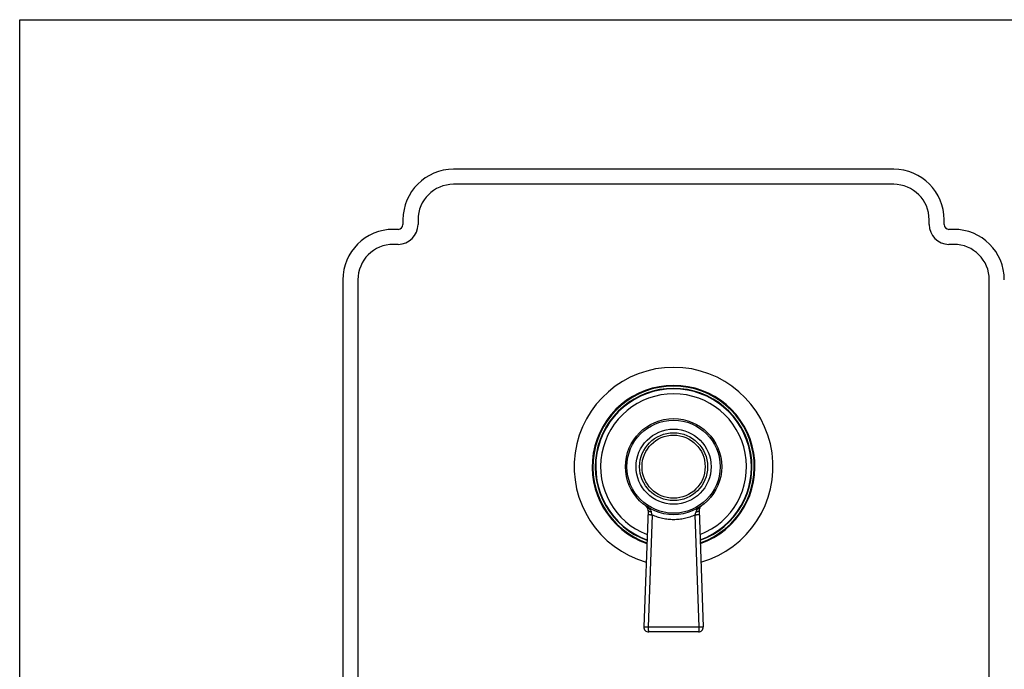
# Model space of a CAD drawing. Units: inches. Extents: x 0 to 11, y 0 to 8.5.
# Drawn here: x 0 to 6.1, y 4.4 to 8.5 of the extents above; entities that cross this region are included whole.
import ezdxf

# ---------------------------------------------------------------- set-up
doc = ezdxf.new("R2010")
doc.units = ezdxf.units.IN
doc.header["$LTSCALE"] = 0.605
doc.header["$MEASUREMENT"] = 0
doc.layers.get('0').update_dxf_attribs({"linetype": 'CONTINUOUS'})
doc.layers.add('ALL_ASSEMBLY_MEMBERS', color=7, linetype='CONTINUOUS')
doc.layers.add('ALL_FEATURES', color=7, linetype='CONTINUOUS')

msp = doc.modelspace()

# ---------------------------------------------------------------- linework, layer by layer
at = {"color": 7, "linetype": 'Continuous'}
for p, q in [((0, 0), (0, 8.5)), ((0, 8.5), (11, 8.5))]:
    msp.add_line(p, q, dxfattribs=at)
for radius, start, end in [(0.6201, 286.00156, 253.99844), (0.5032, 289.34171, 250.65829), (0.4856, 289.99213, 250.00787)]:
    msp.add_arc((4.0779, 5.7101), radius, start, end, dxfattribs=at)
at = {"color": 9, "linetype": 'Continuous'}
for radius, start, end in [(0.5076, 289.19247, 250.80753), (0.4549, 291.2535, 248.7465)]:
    msp.add_arc((4.0779, 5.7101), radius, start, end, dxfattribs=at)
at = {"layer": 'ALL_ASSEMBLY_MEMBERS', "color": 7, "linetype": 'Continuous'}
for p, q in [((3.9184, 5.4388), (3.8928, 4.7099)), ((4.2374, 5.4388), (4.263, 4.7099)), ((4.233, 4.6788), (3.9228, 4.6788))]:
    msp.add_line(p, q, dxfattribs=at)
at = {"layer": 'ALL_ASSEMBLY_MEMBERS', "color": 9, "linetype": 'Continuous'}
for p, q in [((3.9448, 5.4083), (3.9195, 4.7097)), ((4.211, 5.4083), (4.2362, 4.7097)), ((3.9195, 4.7097), (4.2362, 4.7097))]:
    msp.add_line(p, q, dxfattribs=at)
at = {"layer": 'ALL_ASSEMBLY_MEMBERS', "color": 7, "linetype": 'Continuous'}
for radius in [0.3, 0.2344, 0.1969]:
    msp.add_circle((4.0779, 5.7101), radius, dxfattribs=at)
at = {"layer": 'ALL_ASSEMBLY_MEMBERS', "color": 9, "linetype": 'Continuous'}
for radius in [0.2906, 0.2119]:
    msp.add_circle((4.0779, 5.7101), radius, dxfattribs=at)
at = {"layer": 'ALL_ASSEMBLY_MEMBERS', "color": 7, "linetype": 'Continuous'}
for centre, start, end in [((3.8884, 5.4399), 357.99045, 54.95382), ((4.2674, 5.4399), 125.04618, 182.00955), ((3.9228, 4.7088), 177.99045, 270), ((4.233, 4.7088), 270, 2.00955)]:
    msp.add_arc(centre, 0.03, start, end, dxfattribs=at)
at = {"layer": 'ALL_ASSEMBLY_MEMBERS', "color": 9, "linetype": 'Continuous'}
for centre, radius, start, end in [((1.1521, 4.6341), 2.898, 15.49469, 15.86024), ((7.041, 4.6236), 2.9368, 164.14251, 164.50324)]:
    msp.add_arc(centre, radius, start, end, dxfattribs=at)
for points, knots in [([(3.9056, 5.4645), (3.9074, 5.4632), (3.9109, 5.4606), (3.916, 5.4566), (3.9209, 5.4523), (3.9248, 5.4486), (3.9278, 5.4454), (3.9299, 5.443), (3.932, 5.4405), (3.9346, 5.437), (3.9375, 5.4323), (3.9392, 5.4282), (3.9398, 5.4261)], [0, 0, 0, 0, 0.124594, 0.249153, 0.37371, 0.49829, 0.560612, 0.62298, 0.685403, 0.747915, 0.873364, 1, 1, 1, 1]), ([(3.9448, 5.4083), (3.943, 5.4084), (3.9394, 5.4085), (3.935, 5.4086), (3.9317, 5.4086), (3.9294, 5.4087), (3.9273, 5.4087), (3.9253, 5.4087), (3.9235, 5.4087), (3.9219, 5.4087), (3.9206, 5.4087), (3.9196, 5.4087), (3.9189, 5.4087), (3.9185, 5.4086), (3.9181, 5.4086), (3.9178, 5.4086), (3.9176, 5.4086), (3.9175, 5.4086), (3.9174, 5.4085), (3.9174, 5.4085), (3.9173, 5.4085), (3.9173, 5.4085), (3.9173, 5.4085)], [0, 0, 0, 0, 0.198918, 0.388194, 0.476929, 0.560749, 0.638942, 0.710857, 0.775889, 0.833437, 0.882996, 0.924188, 0.941531, 0.956646, 0.969502, 0.980085, 0.988388, 0.991686, 0.994416, 0.996584, 0.998206, 1, 1, 1, 1]), ([(3.9398, 5.4261), (3.9383, 5.4263), (3.9353, 5.4269), (3.9312, 5.428), (3.928, 5.4292), (3.9257, 5.4303), (3.9242, 5.4311), (3.9228, 5.432), (3.9216, 5.4329), (3.9206, 5.4338), (3.9198, 5.4348), (3.9191, 5.4358), (3.9187, 5.4368), (3.9184, 5.4378), (3.9183, 5.4385), (3.9184, 5.4388)], [0, 0, 0, 0, 0.172808, 0.335983, 0.48571, 0.554805, 0.619752, 0.680412, 0.736767, 0.7889, 0.83701, 0.881478, 0.922906, 0.962086, 1, 1, 1, 1]), ([(4.0779, 5.3792), (4.0664, 5.3792), (4.0435, 5.3804), (4.0096, 5.386), (3.9765, 5.3951), (3.9552, 5.4035), (3.9448, 5.4083)], [0, 0, 0, 0, 0.250325, 0.500505, 0.750424, 1, 1, 1, 1]), ([(4.211, 5.4083), (4.2006, 5.4035), (4.1793, 5.3951), (4.1462, 5.386), (4.1122, 5.3804), (4.0893, 5.3792), (4.0779, 5.3792)], [0, 0, 0, 0, 0.249576, 0.499494, 0.749675, 1, 1, 1, 1]), ([(4.2385, 5.4085), (4.2385, 5.4085), (4.2384, 5.4085), (4.2384, 5.4085), (4.2383, 5.4085), (4.2382, 5.4086), (4.2381, 5.4086), (4.2379, 5.4086), (4.2376, 5.4086), (4.2373, 5.4086), (4.2369, 5.4087), (4.2362, 5.4087), (4.2352, 5.4087), (4.2338, 5.4087), (4.2322, 5.4087), (4.2305, 5.4087), (4.2285, 5.4087), (4.2263, 5.4087), (4.224, 5.4086), (4.2207, 5.4086), (4.2163, 5.4085), (4.2128, 5.4084), (4.211, 5.4083)], [0, 0, 0, 0, 0.001794, 0.003416, 0.005584, 0.008314, 0.011612, 0.019915, 0.030498, 0.043354, 0.058469, 0.075812, 0.117004, 0.166563, 0.224111, 0.289143, 0.361058, 0.439251, 0.523071, 0.611806, 0.801082, 1, 1, 1, 1]), ([(4.2501, 5.4645), (4.2484, 5.4632), (4.2449, 5.4606), (4.2398, 5.4566), (4.2349, 5.4523), (4.231, 5.4486), (4.228, 5.4454), (4.2251, 5.4422), (4.2217, 5.4379), (4.2183, 5.4323), (4.2165, 5.4282), (4.2159, 5.4261)], [0, 0, 0, 0, 0.124594, 0.249159, 0.373722, 0.498308, 0.560633, 0.623003, 0.74791, 0.873362, 1, 1, 1, 1]), ([(4.2374, 5.4388), (4.2374, 5.4385), (4.2374, 5.4378), (4.2371, 5.4368), (4.2366, 5.4358), (4.236, 5.4348), (4.2351, 5.4338), (4.2341, 5.4329), (4.2329, 5.432), (4.2315, 5.4311), (4.23, 5.4303), (4.2277, 5.4292), (4.2246, 5.428), (4.2204, 5.4269), (4.2175, 5.4263), (4.2159, 5.4261)], [0, 0, 0, 0, 0.037914, 0.077095, 0.118523, 0.162991, 0.211102, 0.263235, 0.31959, 0.38025, 0.445197, 0.514292, 0.664019, 0.827193, 1, 1, 1, 1]), ([(3.8928, 4.7099), (3.8928, 4.7099), (3.8928, 4.7099), (3.8929, 4.7099), (3.8929, 4.7099), (3.893, 4.7099), (3.8931, 4.71), (3.8933, 4.71), (3.8936, 4.71), (3.8939, 4.71), (3.8943, 4.7101), (3.895, 4.7101), (3.8959, 4.7101), (3.8973, 4.7101), (3.8988, 4.7101), (3.9005, 4.7101), (3.9024, 4.7101), (3.9045, 4.7101), (3.9067, 4.7101), (3.91, 4.71), (3.9142, 4.7099), (3.9177, 4.7098), (3.9195, 4.7097)], [0, 0, 0, 0, 0.001827, 0.003451, 0.005615, 0.008334, 0.011615, 0.019874, 0.030397, 0.043178, 0.058204, 0.075447, 0.11641, 0.165717, 0.223006, 0.287791, 0.359494, 0.437533, 0.521281, 0.610053, 0.799828, 1, 1, 1, 1]), ([(3.9195, 4.7097), (3.9195, 4.7087), (3.9196, 4.7067), (3.9196, 4.7038), (3.9196, 4.7009), (3.9197, 4.698), (3.9198, 4.6953), (3.92, 4.6927), (3.9202, 4.6902), (3.9204, 4.688), (3.9207, 4.686), (3.9209, 4.6841), (3.9212, 4.6826), (3.9214, 4.6814), (3.9216, 4.6807), (3.9218, 4.6802), (3.9219, 4.6798), (3.9221, 4.6794), (3.9222, 4.6792), (3.9224, 4.679), (3.9226, 4.6788), (3.9227, 4.6788), (3.9228, 4.6788)], [0, 0, 0, 0, 0.095087, 0.189801, 0.283016, 0.373646, 0.46081, 0.543704, 0.621514, 0.693501, 0.758994, 0.817348, 0.868015, 0.910563, 0.928662, 0.944578, 0.958297, 0.969882, 0.97946, 0.987282, 0.993844, 1, 1, 1, 1]), ([(4.2362, 4.7097), (4.2362, 4.7087), (4.2362, 4.7067), (4.2362, 4.7038), (4.2361, 4.7009), (4.236, 4.698), (4.2359, 4.6953), (4.2357, 4.6927), (4.2355, 4.6902), (4.2353, 4.688), (4.2351, 4.686), (4.2348, 4.6841), (4.2346, 4.6826), (4.2343, 4.6814), (4.2341, 4.6807), (4.234, 4.6802), (4.2338, 4.6798), (4.2337, 4.6794), (4.2335, 4.6792), (4.2334, 4.679), (4.2332, 4.6788), (4.2331, 4.6788), (4.233, 4.6788)], [0, 0, 0, 0, 0.095087, 0.189801, 0.283016, 0.373646, 0.46081, 0.543704, 0.621514, 0.693501, 0.758994, 0.817348, 0.868015, 0.910563, 0.928662, 0.944578, 0.958297, 0.969882, 0.97946, 0.987283, 0.993844, 1, 1, 1, 1]), ([(4.2362, 4.7097), (4.238, 4.7098), (4.2415, 4.7099), (4.2458, 4.71), (4.249, 4.7101), (4.2512, 4.7101), (4.2533, 4.7101), (4.2552, 4.7101), (4.257, 4.7101), (4.2585, 4.7101), (4.2598, 4.7101), (4.2608, 4.7101), (4.2614, 4.7101), (4.2618, 4.71), (4.2622, 4.71), (4.2624, 4.71), (4.2626, 4.71), (4.2628, 4.7099), (4.2628, 4.7099), (4.2629, 4.7099), (4.2629, 4.7099), (4.263, 4.7099), (4.263, 4.7099)], [0, 0, 0, 0, 0.200172, 0.389947, 0.478719, 0.562467, 0.640506, 0.712209, 0.776994, 0.834283, 0.88359, 0.924553, 0.941796, 0.956822, 0.969603, 0.980126, 0.988385, 0.991666, 0.994385, 0.996549, 0.998173, 1, 1, 1, 1])]:
    msp.add_open_spline(points, degree=3, knots=knots, dxfattribs=at)
at = {"layer": 'ALL_FEATURES', "color": 7, "linetype": 'Continuous'}
for p, q in [((5.4504, 7.5663), (2.7054, 7.5663)), ((5.4504, 7.4726), (2.7054, 7.4726)), ((2.3904, 7.2513), (2.3904, 7.2213)), ((2.4841, 7.2513), (2.4841, 7.2213)), ((5.6716, 7.2213), (5.6716, 7.2513)), ((5.7654, 7.2213), (5.7654, 7.2513)), ((2.3604, 7.1913), (2.3304, 7.1913)), ((5.8254, 7.1913), (5.7954, 7.1913)), ((2.3604, 7.0976), (2.3304, 7.0976)), ((5.8254, 7.0976), (5.7954, 7.0976)), ((2.0154, 6.8763), (2.0154, 2.0688)), ((2.1091, 6.8763), (2.1091, 2.0688)), ((6.0466, 2.0688), (6.0466, 6.8763))]:
    msp.add_line(p, q, dxfattribs=at)
for centre, radius, start, end in [((2.7054, 7.2513), 0.315, 90, 180), ((5.4504, 7.2513), 0.315, 0, 90), ((2.7054, 7.2513), 0.2213, 90, 180), ((5.4504, 7.2513), 0.2213, 0, 90), ((2.3304, 6.8763), 0.315, 90, 180), ((2.3604, 7.2213), 0.1237, 270, 360), ((2.3604, 7.2213), 0.03, 270, 360), ((5.7954, 7.2213), 0.1237, 180, 270), ((5.7954, 7.2213), 0.03, 180, 270), ((5.8254, 6.8763), 0.315, 0, 90), ((2.3304, 6.8763), 0.2213, 90, 180), ((5.8254, 6.8763), 0.2213, 0, 90), ((4.0779, 5.7101), 0.4887, 289.87441, 250.12559)]:
    msp.add_arc(centre, radius, start, end, dxfattribs=at)

doc.saveas('drawing.dxf')
